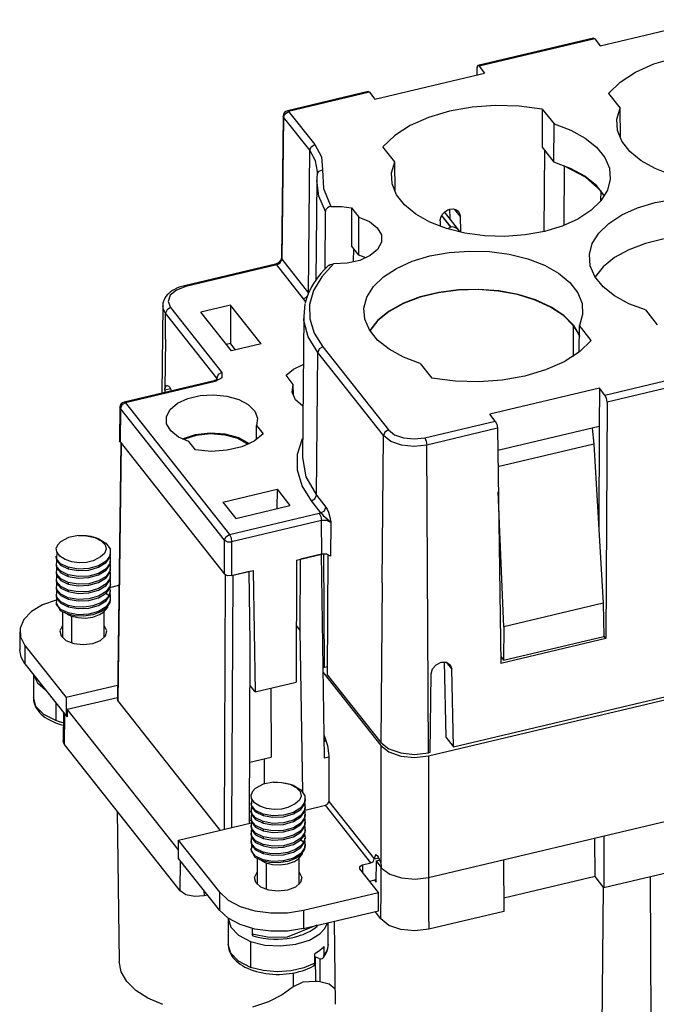
# Model space of a CAD drawing. Units: millimetres. Extents: x 11 to 1248, y 29 to 533.
# Drawn here: x 839 to 874, y 247 to 301 of the extents above; entities that cross this region are included whole.
import ezdxf

# ---------------------------------------------------------------- set-up
doc = ezdxf.new("R2010")
doc.units = ezdxf.units.MM
doc.header["$MEASUREMENT"] = 0
doc.layers.get('0').update_dxf_attribs({"lineweight": 30})

msp = doc.modelspace()

# ---------------------------------------------------------------- linework, layer by layer
for p, q in [((871.063, 299.402), (877.098, 300.834)), ((870.696, 299.821), (864.337, 298.313)), ((870.696, 299.821), (870.764, 299.78)), ((870.764, 299.78), (864.407, 298.272)), ((870.764, 299.78), (871.063, 299.402)), ((874.021, 298.399), (875.167, 298.742)), ((864.322, 298.305), (864.286, 298.173)), ((864.407, 298.272), (864.322, 298.305)), ((864.407, 298.272), (864.705, 297.894)), ((873.009, 297.948), (874.021, 298.399)), ((858.671, 296.463), (864.705, 297.894)), ((864.286, 298.173), (864.281, 297.793)), ((872.163, 297.403), (873.009, 297.948)), ((871.513, 296.784), (872.163, 297.403)), ((858.304, 296.882), (853.862, 295.828)), ((858.372, 296.841), (853.931, 295.787)), ((858.304, 296.882), (858.372, 296.841)), ((858.372, 296.841), (858.671, 296.463)), ((871.513, 296.784), (872.159, 295.966)), ((864.015, 296.026), (862.775, 295.803)), ((865.308, 296.121), (864.015, 296.026)), ((866.612, 296.087), (865.308, 296.121)), ((867.881, 295.922), (866.612, 296.087)), ((853.632, 295.54), (853.532, 287.734)), ((853.638, 295.506), (853.632, 295.54)), ((853.656, 295.473), (853.638, 295.506)), ((853.656, 295.473), (853.738, 295.668)), ((853.738, 295.668), (853.931, 295.787)), ((853.895, 295.821), (853.862, 295.828)), ((853.931, 295.787), (853.895, 295.821)), ((853.931, 295.787), (855.366, 293.972)), ((862.775, 295.803), (861.629, 295.46)), ((867.881, 295.922), (867.874, 294.872)), ((867.881, 295.922), (868.527, 295.104)), ((871.986, 295.362), (872.159, 295.966)), ((872.178, 294.367), (872.159, 295.966)), ((853.656, 295.473), (853.556, 287.667)), ((855.091, 293.657), (853.656, 295.473)), ((860.616, 295.009), (859.771, 294.464)), ((861.629, 295.46), (860.616, 295.009)), ((868.512, 293.003), (868.527, 295.104)), ((868.527, 295.104), (869.449, 294.76)), ((872.02, 294.752), (871.986, 295.362)), ((859.771, 294.464), (859.121, 293.844)), ((867.874, 294.872), (867.867, 293.82)), ((869.449, 294.76), (870.238, 294.329)), ((872.259, 294.155), (872.02, 294.752)), ((855.172, 293.853), (855.366, 293.972)), ((855.366, 293.972), (855.736, 293.29)), ((870.238, 294.329), (870.868, 293.825)), ((872.695, 293.593), (872.259, 294.155)), ((855.023, 285.81), (855.091, 293.657)), ((855.091, 293.657), (855.172, 293.853)), ((855.417, 293.082), (855.091, 293.657)), ((859.767, 293.026), (859.121, 293.844)), ((867.867, 293.82), (868.512, 293.003)), ((867.994, 293.659), (867.964, 289.206)), ((870.868, 293.825), (871.317, 293.266)), ((873.313, 293.085), (872.695, 293.593)), ((855.514, 292.482), (855.417, 293.082)), ((855.736, 293.29), (855.802, 292.579)), ((859.594, 292.423), (859.767, 293.026)), ((859.786, 291.427), (859.767, 293.026)), ((869.436, 292.659), (868.512, 293.003)), ((869.073, 292.811), (869.092, 292.787)), ((869.079, 289.548), (869.092, 292.787)), ((870.26, 292.182), (869.092, 292.787)), ((871.317, 293.266), (871.57, 292.672)), ((874.092, 292.648), (873.313, 293.085)), ((855.505, 292.365), (855.484, 292.134)), ((855.503, 292.341), (855.592, 292.514)), ((855.511, 292.426), (855.505, 292.365)), ((855.51, 292.487), (855.511, 292.426)), ((855.592, 292.514), (855.802, 292.579)), ((855.802, 292.579), (855.853, 291.559)), ((859.628, 291.812), (859.594, 292.423)), ((870.226, 292.227), (869.436, 292.659)), ((871.57, 292.672), (871.619, 292.061)), ((875.005, 292.297), (874.092, 292.648)), ((855.48, 291.994), (855.428, 286.524)), ((855.595, 291.132), (855.48, 291.994)), ((855.484, 292.134), (855.487, 291.902)), ((859.867, 291.216), (859.628, 291.812)), ((870.857, 291.721), (870.226, 292.227)), ((871.091, 291.429), (870.26, 292.182)), ((871.304, 291.161), (870.857, 291.721)), ((871.619, 292.061), (871.46, 291.457)), ((855.853, 291.559), (856.255, 290.563)), ((860.303, 290.654), (859.867, 291.216)), ((871.091, 291.429), (871.088, 290.862)), ((871.197, 291.286), (871.091, 291.429)), ((871.46, 291.457), (871.101, 290.878)), ((871.291, 291.139), (871.197, 291.286)), ((855.953, 290.291), (855.595, 291.132)), ((860.921, 290.145), (860.303, 290.654)), ((871.101, 290.878), (870.553, 290.346)), ((873.114, 290.494), (874.093, 290.788)), ((874.093, 290.788), (875.153, 290.978)), ((855.933, 287.118), (855.953, 290.291)), ((855.96, 290.343), (855.953, 290.291)), ((855.996, 290.425), (855.96, 290.343)), ((856.063, 290.494), (855.996, 290.425)), ((856.153, 290.543), (856.063, 290.494)), ((856.255, 290.563), (856.153, 290.543)), ((856.255, 290.563), (856.831, 290.559)), ((856.831, 290.559), (857.397, 290.498)), ((857.397, 290.498), (857.383, 288.396)), ((857.397, 290.498), (857.801, 289.986)), ((861.7, 289.708), (860.921, 290.145)), ((862.317, 290.018), (862.381, 290.128)), ((862.857, 289.434), (862.35, 290.076)), ((862.381, 290.128), (862.517, 290.275)), ((863.352, 289.196), (862.508, 290.265)), ((862.517, 290.275), (862.687, 290.381)), ((862.687, 290.381), (862.797, 290.418)), ((862.783, 290.413), (862.791, 289.907)), ((862.797, 290.418), (862.806, 290.42)), ((862.806, 290.42), (862.99, 290.433)), ((862.99, 290.433), (863.154, 290.386)), ((863.37, 290.037), (863.077, 290.408)), ((863.154, 290.386), (863.281, 290.285)), ((863.281, 290.285), (863.355, 290.142)), ((863.355, 290.142), (863.37, 290.037)), ((870.553, 290.346), (869.835, 289.878)), ((871.532, 289.639), (872.25, 290.107)), ((872.25, 290.107), (873.114, 290.494)), ((857.786, 287.886), (857.801, 289.986)), ((857.801, 289.986), (858.386, 289.733)), ((858.386, 289.733), (858.809, 289.396)), ((862.613, 289.358), (861.7, 289.708)), ((862.259, 289.774), (862.258, 289.495)), ((862.259, 289.774), (862.264, 289.841)), ((862.264, 289.841), (862.317, 290.018)), ((862.347, 290.07), (862.85, 289.433)), ((863.37, 290.037), (863.383, 289.172)), ((869.835, 289.878), (868.972, 289.49)), ((870.984, 289.106), (871.532, 289.639)), ((858.809, 289.396), (859.034, 289.007)), ((859.034, 289.007), (859.04, 288.598)), ((863.628, 289.105), (862.613, 289.358)), ((862.739, 289.382), (862.699, 289.341)), ((862.85, 289.433), (862.739, 289.382)), ((862.85, 289.433), (862.853, 289.434)), ((862.853, 289.434), (862.857, 289.434)), ((862.947, 289.443), (862.857, 289.434)), ((863.072, 289.416), (862.947, 289.443)), ((863.216, 289.333), (863.072, 289.416)), ((863.349, 289.193), (863.216, 289.333)), ((864.712, 288.96), (863.628, 289.105)), ((866.932, 289.006), (865.826, 288.926)), ((867.993, 289.196), (866.932, 289.006)), ((868.972, 289.49), (867.993, 289.196)), ((870.625, 288.528), (870.984, 289.106)), ((859.04, 288.598), (858.828, 288.206)), ((865.826, 288.926), (864.712, 288.96)), ((870.467, 287.923), (870.625, 288.528)), ((873.56, 288.538), (872.641, 288.192)), ((874.58, 288.785), (873.56, 288.538)), ((857.786, 287.886), (857.383, 288.396)), ((857.491, 288.259), (857.486, 287.526)), ((858.828, 288.206), (858.416, 287.865)), ((861.7, 287.849), (862.761, 288.039)), ((862.761, 288.039), (863.868, 288.118)), ((863.868, 288.118), (864.982, 288.085)), ((864.982, 288.085), (866.065, 287.939)), ((866.065, 287.939), (867.081, 287.687)), ((870.515, 287.313), (870.467, 287.923)), ((872.641, 288.192), (871.855, 287.759)), ((853.21, 287.396), (848.213, 286.211)), ((853.249, 287.408), (853.21, 287.396)), ((853.243, 287.389), (853.21, 287.396)), ((853.279, 287.355), (853.243, 287.389)), ((853.288, 287.424), (853.249, 287.408)), ((853.279, 287.355), (853.473, 287.473)), ((853.334, 287.449), (853.288, 287.424)), ((853.379, 287.48), (853.334, 287.449)), ((853.419, 287.515), (853.379, 287.48)), ((853.454, 287.553), (853.419, 287.515)), ((853.484, 287.594), (853.454, 287.553)), ((853.473, 287.473), (853.556, 287.667)), ((853.506, 287.635), (853.484, 287.594)), ((853.52, 287.672), (853.506, 287.635)), ((853.529, 287.705), (853.52, 287.672)), ((853.531, 287.72), (853.529, 287.705)), ((853.532, 287.734), (853.531, 287.72)), ((853.538, 287.7), (853.532, 287.734)), ((853.556, 287.667), (853.538, 287.7)), ((853.556, 287.667), (855.023, 285.81)), ((856.406, 287.411), (855.75, 286.707)), ((856.149, 287.33), (856.214, 287.374)), ((856.214, 287.374), (856.307, 287.403)), ((856.307, 287.403), (856.406, 287.411)), ((857.149, 287.449), (856.406, 287.411)), ((857.839, 287.606), (857.149, 287.449)), ((857.986, 287.816), (857.786, 287.886)), ((858.416, 287.865), (857.839, 287.606)), ((858.173, 287.737), (857.986, 287.816)), ((859.858, 287.167), (860.721, 287.555)), ((860.721, 287.555), (861.7, 287.849)), ((867.081, 287.687), (867.994, 287.336)), ((871.855, 287.759), (871.229, 287.254)), ((853.279, 287.355), (848.282, 286.17)), ((854.748, 285.496), (853.279, 287.355)), ((855.711, 286.884), (855.563, 286.705)), ((855.87, 287.06), (855.711, 286.884)), ((856.042, 287.232), (855.87, 287.06)), ((856.095, 287.281), (856.042, 287.232)), ((856.149, 287.33), (856.095, 287.281)), ((859.14, 286.699), (859.858, 287.167)), ((867.994, 287.336), (868.773, 286.899)), ((868.773, 286.899), (869.391, 286.391)), ((870.769, 286.718), (870.515, 287.313)), ((871.229, 287.254), (870.784, 286.694)), ((855.303, 286.337), (855.192, 286.149)), ((855.427, 286.522), (855.303, 286.337)), ((855.75, 286.707), (855.307, 285.955)), ((855.563, 286.705), (855.427, 286.522)), ((858.592, 286.167), (859.14, 286.699)), ((869.391, 286.391), (869.827, 285.829)), ((871.218, 286.159), (870.769, 286.718)), ((847.339, 285.786), (847.259, 285.707)), ((847.438, 285.868), (847.339, 285.786)), ((847.764, 285.974), (847.423, 285.685)), ((847.548, 285.943), (847.438, 285.868)), ((847.665, 286.01), (847.548, 285.943)), ((847.79, 286.071), (847.665, 286.01)), ((848.282, 286.17), (847.764, 285.974)), ((847.922, 286.124), (847.79, 286.071)), ((848.06, 286.17), (847.922, 286.124)), ((848.136, 286.192), (848.06, 286.17)), ((848.213, 286.211), (848.136, 286.192)), ((848.246, 286.204), (848.213, 286.211)), ((848.282, 286.17), (848.246, 286.204)), ((855.007, 285.766), (854.933, 285.572)), ((855.094, 285.958), (855.007, 285.766)), ((855.307, 285.955), (855.088, 285.175)), ((855.192, 286.149), (855.094, 285.958)), ((858.233, 285.588), (858.592, 286.167)), ((862.17, 285.828), (861.156, 285.579)), ((862.187, 285.846), (861.168, 285.598)), ((863.251, 285.97), (862.17, 285.828)), ((863.273, 285.985), (862.187, 285.846)), ((864.361, 286), (863.251, 285.97)), ((864.386, 286.013), (863.273, 285.985)), ((865.462, 285.916), (864.361, 286)), ((865.49, 285.927), (864.386, 286.013)), ((866.515, 285.723), (865.462, 285.916)), ((866.545, 285.731), (865.49, 285.927)), ((869.827, 285.829), (870.065, 285.233)), ((871.848, 285.656), (871.218, 286.159)), ((847.025, 285.26), (847.016, 285.184)), ((847.049, 285.354), (847.025, 285.26)), ((847.084, 285.445), (847.049, 285.354)), ((847.132, 285.536), (847.084, 285.445)), ((847.189, 285.622), (847.132, 285.536)), ((847.259, 285.707), (847.189, 285.622)), ((847.423, 285.685), (847.31, 285.346)), ((847.31, 285.346), (847.442, 285.01)), ((854.748, 285.496), (854.878, 285.557)), ((854.815, 285.407), (854.748, 285.496)), ((854.777, 284.306), (854.839, 285.214)), ((854.876, 285.316), (854.815, 285.407)), ((854.861, 285.318), (854.85, 285.258)), ((854.875, 285.377), (854.861, 285.318)), ((854.933, 285.572), (854.875, 285.377)), ((854.878, 285.557), (854.978, 285.664)), ((858.075, 284.984), (858.233, 285.588)), ((860.249, 285.252), (859.463, 284.819)), ((860.243, 285.231), (859.463, 284.798)), ((861.156, 285.579), (860.243, 285.231)), ((861.168, 285.598), (860.249, 285.252)), ((867.485, 285.426), (866.515, 285.723)), ((867.515, 285.431), (866.545, 285.731)), ((868.337, 285.036), (867.485, 285.426)), ((868.368, 285.039), (867.515, 285.431)), ((870.065, 285.233), (870.099, 284.622)), ((872.637, 285.224), (871.848, 285.656)), ((873.558, 284.88), (872.637, 285.224)), ((847.01, 285.116), (846.964, 280.309)), ((847.05, 284.898), (847.01, 285.11)), ((847.016, 285.184), (847.015, 285.107)), ((847.167, 284.696), (847.05, 284.898)), ((847.154, 283.267), (847.167, 284.696)), ((847.248, 284.891), (847.167, 284.696)), ((849.983, 281.13), (847.167, 284.696)), ((847.442, 285.01), (847.248, 284.891)), ((847.442, 285.01), (850.259, 281.444)), ((850.746, 285.151), (849.106, 284.762)), ((850.79, 282.631), (849.106, 284.762)), ((850.746, 285.151), (850.736, 283.043)), ((852.429, 283.019), (850.746, 285.151)), ((855.088, 285.175), (855.099, 284.385)), ((858.123, 284.373), (858.075, 284.984)), ((859.463, 284.819), (858.836, 284.314)), ((859.463, 284.798), (858.843, 284.292)), ((869.042, 284.566), (868.337, 285.036)), ((869.072, 284.566), (868.368, 285.039)), ((873.558, 284.88), (874.204, 284.062)), ((854.765, 284.596), (854.691, 276.767)), ((855.01, 283.407), (854.777, 284.306)), ((855.099, 284.385), (855.341, 283.607)), ((858.376, 283.779), (858.123, 284.373)), ((858.836, 284.314), (858.391, 283.754)), ((858.843, 284.292), (858.405, 283.733)), ((869.576, 284.033), (869.042, 284.566)), ((869.605, 284.031), (869.072, 284.566)), ((870.099, 284.622), (869.927, 284.019)), ((871.321, 280.204), (890.071, 284.652)), ((890.193, 284.253), (871.438, 279.804)), ((855.341, 283.607), (855.805, 282.859)), ((858.826, 283.22), (858.376, 283.779)), ((869.576, 284.033), (869.568, 282.327)), ((869.789, 283.72), (869.576, 284.033)), ((869.947, 283.45), (869.605, 284.031)), ((869.943, 283.397), (869.789, 283.72)), ((869.912, 282.577), (869.927, 284.019)), ((870.573, 283.201), (869.927, 284.019)), ((847.154, 283.267), (847.131, 280.551)), ((850.736, 283.043), (850.507, 282.989)), ((851.019, 282.685), (850.736, 283.043)), ((855.53, 282.545), (855.01, 283.407)), ((859.456, 282.716), (858.826, 283.22)), ((870.573, 283.201), (869.922, 282.581)), ((852.429, 283.019), (850.79, 282.631)), ((855.462, 274.698), (855.53, 282.545)), ((855.611, 282.741), (855.53, 282.545)), ((859.14, 277.975), (855.53, 282.545)), ((855.805, 282.859), (855.611, 282.741)), ((855.805, 282.859), (859.415, 278.289)), ((860.245, 282.285), (859.456, 282.716)), ((869.922, 282.581), (869.077, 282.036)), ((861.166, 281.941), (860.245, 282.285)), ((869.077, 282.036), (868.064, 281.585)), ((850.259, 281.444), (850.065, 281.325)), ((850.259, 281.444), (850.267, 281.156)), ((853.789, 281.289), (854.199, 281.618)), ((854.199, 281.618), (854.739, 281.885)), ((861.166, 281.941), (861.812, 281.123)), ((868.064, 281.585), (866.919, 281.242)), ((849.831, 280.989), (844.891, 279.818)), ((849.9, 280.948), (844.96, 279.777)), ((849.857, 280.996), (849.831, 280.989)), ((849.863, 280.982), (849.831, 280.989)), ((849.881, 281.003), (849.857, 280.996)), ((849.9, 280.948), (849.863, 280.982)), ((849.928, 281.02), (849.881, 281.003)), ((850.267, 281.156), (849.9, 280.948)), ((849.966, 281.038), (849.928, 281.02)), ((849.996, 281.056), (849.966, 281.038)), ((850.065, 281.325), (849.983, 281.13)), ((849.983, 281.049), (849.983, 281.13)), ((850.007, 281.088), (849.983, 281.13)), ((850.015, 281.071), (849.996, 281.056)), ((850.015, 281.045), (850.007, 281.088)), ((850.023, 281.08), (850.015, 281.071)), ((854.188, 280.783), (853.789, 281.289)), ((863.082, 280.958), (861.812, 281.123)), ((864.385, 280.923), (863.082, 280.958)), ((865.679, 281.019), (864.385, 280.923)), ((866.919, 281.242), (865.679, 281.019)), ((847.126, 280.472), (847.124, 280.347)), ((847.126, 280.472), (847.131, 280.551)), ((847.445, 280.547), (847.126, 280.472)), ((847.131, 280.551), (847.216, 280.741)), ((847.216, 280.741), (847.368, 280.665)), ((847.377, 280.655), (847.368, 280.665)), ((847.377, 280.655), (847.496, 280.435)), ((854.123, 280.359), (854.188, 280.783)), ((854.306, 279.945), (854.123, 280.359)), ((854.196, 280.184), (854.188, 280.783)), ((871.023, 280.582), (864.988, 279.151)), ((871.023, 280.582), (871.013, 278.474)), ((871.321, 280.204), (871.023, 280.582)), ((844.891, 279.818), (844.924, 279.811)), ((844.924, 279.811), (844.96, 279.777)), ((847.817, 279.75), (848.383, 280.012)), ((848.383, 280.012), (849.063, 280.173)), ((849.063, 280.173), (849.799, 280.22)), ((849.799, 280.22), (850.528, 280.147)), ((850.528, 280.147), (851.186, 279.961)), ((851.186, 279.961), (851.717, 279.679)), ((854.717, 279.584), (854.306, 279.945)), ((871.404, 280.025), (871.321, 280.204)), ((871.438, 279.804), (871.38, 266.817)), ((871.438, 279.804), (871.404, 280.025)), ((844.661, 279.53), (844.637, 277.691)), ((844.667, 279.495), (844.661, 279.53)), ((844.685, 279.463), (844.662, 277.625)), ((844.685, 279.463), (844.667, 279.495)), ((844.767, 279.658), (844.685, 279.463)), ((850.407, 272.219), (844.685, 279.463)), ((844.96, 279.777), (844.767, 279.658)), ((844.96, 279.777), (850.682, 272.533)), ((847.212, 279.018), (847.416, 279.408)), ((847.416, 279.408), (847.817, 279.75)), ((851.717, 279.679), (852.075, 279.324)), ((852.075, 279.324), (852.229, 278.927)), ((847.224, 278.613), (847.212, 279.018)), ((852.229, 278.927), (852.166, 278.523)), ((861.419, 277.855), (865.287, 278.773)), ((865.287, 278.773), (864.988, 279.151)), ((865.287, 278.773), (865.371, 278.594)), ((847.451, 278.227), (847.224, 278.613)), ((847.873, 277.894), (847.451, 278.227)), ((852.159, 277.762), (852.166, 278.523)), ((852.166, 278.523), (852.525, 278.069)), ((859.221, 278.17), (859.14, 277.975)), ((859.415, 278.289), (859.221, 278.17)), ((859.415, 278.289), (859.753, 278.021)), ((865.408, 278.374), (861.539, 277.456)), ((865.371, 278.594), (865.408, 278.374)), ((865.408, 278.374), (865.597, 265.446)), ((871.013, 278.474), (865.426, 277.149)), ((870.618, 278.381), (870.72, 277.504)), ((871.013, 278.474), (870.988, 272.916)), ((844.662, 277.625), (844.637, 277.691)), ((848.454, 277.643), (847.873, 277.894)), ((848.8, 278.021), (848.085, 277.784)), ((848.85, 277.975), (848.161, 277.751)), ((848.813, 277.188), (848.454, 277.643)), ((849.617, 278.115), (848.8, 278.021)), ((849.635, 278.063), (848.85, 277.975)), ((850.445, 278.057), (849.617, 278.115)), ((850.429, 278.004), (849.635, 278.063)), ((851.144, 277.806), (850.429, 278.004)), ((851.192, 277.853), (850.445, 278.057)), ((851.7, 277.491), (851.144, 277.806)), ((851.773, 277.525), (851.192, 277.853)), ((852.037, 277.668), (851.362, 277.359)), ((852.525, 278.069), (852.037, 277.668)), ((854.428, 276.959), (854.701, 277.823)), ((859.07, 269.878), (859.14, 277.975)), ((859.544, 277.655), (859.14, 277.975)), ((860.142, 277.443), (859.544, 277.655)), ((859.753, 278.021), (860.253, 277.845)), ((860.253, 277.845), (860.838, 277.787)), ((860.838, 277.787), (861.419, 277.855)), ((861.419, 277.855), (861.503, 277.677)), ((861.503, 277.677), (861.539, 277.456)), ((844.699, 277.577), (844.518, 263.48)), ((844.724, 277.546), (844.543, 263.413)), ((844.662, 277.625), (850.398, 270.362)), ((849.681, 277.109), (848.813, 277.188)), ((850.554, 277.167), (849.681, 277.109)), ((851.362, 277.359), (850.554, 277.167)), ((860.843, 277.374), (860.142, 277.443)), ((861.539, 277.456), (860.843, 277.374)), ((861.624, 260.544), (861.539, 277.456)), ((870.72, 277.504), (865.439, 276.252)), ((870.72, 277.504), (871.232, 268.756)), ((854.42, 276.081), (854.428, 276.959)), ((854.691, 276.767), (854.88, 275.711)), ((854.675, 275.215), (854.42, 276.081)), ((854.88, 275.711), (855.462, 274.698)), ((850.319, 274.316), (853.297, 275.022)), ((853.297, 275.022), (853.292, 273.956)), ((853.297, 275.022), (854.005, 274.125)), ((855.187, 274.384), (854.675, 275.215)), ((855.187, 274.384), (855.381, 274.503)), ((855.71, 273.722), (855.187, 274.384)), ((855.381, 274.503), (855.462, 274.698)), ((855.462, 274.698), (855.985, 274.036)), ((865.759, 267.458), (865.459, 274.892)), ((850.319, 274.316), (851.028, 273.419)), ((851.028, 273.419), (854.005, 274.125)), ((855.71, 273.722), (855.904, 273.841)), ((855.904, 273.841), (855.985, 274.036)), ((855.985, 274.036), (856.053, 273.929)), ((856.053, 273.929), (856.126, 273.761)), ((850.682, 272.533), (855.621, 273.705)), ((855.74, 273.305), (850.801, 272.134)), ((855.621, 273.705), (855.665, 273.714)), ((855.621, 273.705), (855.705, 273.526)), ((855.665, 273.714), (855.71, 273.722)), ((855.705, 273.526), (855.74, 273.305)), ((855.71, 273.722), (855.759, 273.671)), ((856.038, 273.308), (855.74, 273.305)), ((855.75, 271.453), (855.74, 273.305)), ((855.759, 273.671), (855.829, 273.59)), ((855.829, 273.59), (855.933, 273.49)), ((855.933, 273.49), (856.059, 273.395)), ((856.251, 273.195), (856.038, 273.308)), ((856.059, 273.395), (856.187, 273.284)), ((856.126, 273.761), (856.186, 273.559)), ((856.186, 273.559), (856.22, 273.4)), ((856.22, 273.4), (856.245, 273.238)), ((856.187, 273.284), (856.22, 273.244)), ((856.22, 273.244), (856.25, 273.198)), ((856.251, 273.195), (856.235, 271.347)), ((856.245, 273.238), (856.245, 273.236)), ((856.245, 273.236), (856.251, 273.2)), ((856.25, 273.198), (856.251, 273.195)), ((856.251, 273.2), (856.251, 273.195)), ((841.822, 272.367), (841.391, 272.132)), ((842.387, 272.489), (841.822, 272.367)), ((842.387, 272.489), (842.602, 272.492)), ((842.387, 272.489), (842.823, 272.473)), ((842.602, 272.492), (842.823, 272.476)), ((842.823, 272.476), (843.067, 272.438)), ((842.823, 272.473), (843.28, 272.37)), ((843.067, 272.438), (843.306, 272.375)), ((843.28, 272.37), (843.635, 272.193)), ((843.306, 272.375), (843.469, 272.316)), ((843.469, 272.316), (843.885, 272.064)), ((850.398, 270.362), (850.407, 272.219)), ((850.407, 272.219), (850.488, 272.415)), ((850.407, 272.219), (850.572, 272.133)), ((850.488, 272.415), (850.682, 272.533)), ((850.682, 272.533), (850.766, 272.355)), ((850.766, 272.355), (850.801, 272.134)), ((841.24, 271.972), (841.157, 271.797)), ((841.185, 271.594), (841.157, 271.797)), ((841.391, 272.132), (841.24, 271.972)), ((843.635, 272.193), (843.85, 271.968)), ((843.908, 271.725), (843.814, 271.494)), ((843.85, 271.968), (843.908, 271.725)), ((843.885, 272.064), (844.112, 271.743)), ((844.112, 271.743), (844.115, 271.396)), ((850.572, 272.133), (850.801, 272.134)), ((850.801, 272.134), (850.793, 270.277)), ((841.142, 271.354), (841.142, 271.27)), ((841.171, 271.27), (841.173, 271.12)), ((841.173, 271.204), (841.219, 271.559)), ((841.399, 270.934), (841.173, 271.204)), ((841.351, 271.355), (841.185, 271.594)), ((841.639, 271.164), (841.351, 271.355)), ((842.01, 271.038), (841.639, 271.164)), ((843.469, 271.24), (843.184, 271.095)), ((843.589, 271.302), (843.469, 271.24)), ((843.814, 271.494), (843.589, 271.302)), ((844.115, 271.396), (843.893, 271.074)), ((843.893, 270.99), (844.115, 271.313)), ((844.112, 271.312), (844.115, 270.978)), ((844.115, 271.313), (844.113, 271.482)), ((844.142, 271.482), (844.142, 271.566)), ((844.143, 271.064), (844.143, 271.147)), ((854.373, 271.126), (855.75, 271.453)), ((854.576, 267.258), (854.594, 271.178)), ((855.735, 271.449), (854.594, 271.178)), ((855.898, 260.243), (855.735, 271.449)), ((856.032, 271.455), (855.75, 271.453)), ((855.906, 265.223), (855.875, 271.469)), ((856.235, 271.347), (856.032, 271.455)), ((856.088, 271.44), (856.059, 264.83)), ((841.143, 270.935), (841.143, 270.852)), ((841.172, 270.852), (841.173, 270.701)), ((841.173, 271.12), (841.399, 270.851)), ((841.173, 270.785), (841.188, 271.101)), ((841.4, 270.516), (841.173, 270.785)), ((841.173, 270.701), (841.4, 270.432)), ((841.173, 270.367), (841.188, 270.683)), ((841.815, 270.735), (841.399, 270.934)), ((841.399, 270.851), (841.815, 270.652)), ((842.357, 270.641), (841.815, 270.735)), ((841.815, 270.735), (841.815, 270.652)), ((841.815, 270.652), (842.357, 270.557)), ((842.421, 270.986), (842.01, 271.038)), ((842.942, 270.669), (842.357, 270.641)), ((842.826, 271.007), (842.421, 270.986)), ((843.184, 271.095), (842.826, 271.007)), ((843.482, 270.819), (842.942, 270.669)), ((842.942, 270.585), (843.482, 270.736)), ((843.893, 271.074), (843.482, 270.819)), ((843.482, 270.736), (843.893, 270.99)), ((843.894, 270.655), (843.482, 270.401)), ((844.115, 270.978), (843.894, 270.655)), ((843.894, 270.571), (844.115, 270.894)), ((844.113, 270.893), (844.115, 270.56)), ((844.115, 270.894), (844.114, 271.064)), ((844.116, 270.476), (844.114, 270.645)), ((844.143, 270.645), (844.143, 270.729)), ((854.373, 271.126), (854.343, 264.423)), ((841.143, 270.517), (841.143, 270.433)), ((841.143, 270.099), (841.144, 270.015)), ((841.172, 270.433), (841.173, 270.283)), ((841.4, 270.098), (841.173, 270.367)), ((841.173, 270.283), (841.4, 270.014)), ((841.174, 269.948), (841.189, 270.264)), ((841.815, 270.317), (841.4, 270.516)), ((841.4, 270.432), (841.815, 270.233)), ((841.816, 269.899), (841.4, 270.098)), ((842.357, 270.222), (841.815, 270.317)), ((841.815, 270.233), (841.815, 270.317)), ((841.815, 270.233), (842.357, 270.139)), ((842.357, 270.557), (842.942, 270.585)), ((842.942, 270.25), (842.357, 270.222)), ((842.357, 270.139), (842.942, 270.167)), ((843.482, 270.401), (842.942, 270.25)), ((842.942, 270.167), (843.482, 270.317)), ((843.482, 270.317), (843.894, 270.571)), ((843.894, 270.237), (843.482, 269.983)), ((843.482, 269.899), (843.894, 270.153)), ((844.115, 270.56), (843.894, 270.237)), ((843.894, 270.153), (844.116, 270.476)), ((844.116, 270.141), (843.895, 269.818)), ((843.895, 269.735), (844.116, 270.057)), ((844.113, 270.475), (844.116, 270.141)), ((844.113, 270.057), (844.116, 269.723)), ((844.116, 270.057), (844.115, 270.227)), ((844.143, 270.227), (844.143, 270.311)), ((850.563, 270.275), (850.398, 270.362)), ((850.399, 256.337), (850.462, 270.311)), ((850.793, 270.277), (850.563, 270.275)), ((850.793, 270.277), (851.986, 270.56)), ((850.857, 270.292), (850.794, 256.431)), ((851.765, 270.507), (850.857, 270.292)), ((851.822, 266.604), (851.765, 270.507)), ((851.986, 270.56), (852.084, 263.887)), ((841.144, 269.68), (841.144, 269.596)), ((841.172, 270.015), (841.174, 269.865)), ((841.173, 269.596), (841.174, 269.446)), ((841.4, 269.679), (841.174, 269.948)), ((841.174, 269.865), (841.4, 269.595)), ((841.174, 269.53), (841.189, 269.846)), ((841.401, 269.261), (841.174, 269.53)), ((841.4, 270.014), (841.816, 269.815)), ((841.816, 269.48), (841.4, 269.679)), ((841.4, 269.595), (841.816, 269.396)), ((842.358, 269.804), (841.816, 269.899)), ((841.816, 269.899), (841.816, 269.815)), ((841.816, 269.815), (842.358, 269.72)), ((842.943, 269.832), (842.358, 269.804)), ((842.358, 269.72), (842.943, 269.748)), ((843.482, 269.983), (842.943, 269.832)), ((842.943, 269.748), (843.482, 269.899)), ((843.483, 269.564), (842.943, 269.414)), ((843.895, 269.818), (843.483, 269.564)), ((843.483, 269.48), (843.895, 269.735)), ((844.116, 269.723), (843.895, 269.4)), ((843.895, 269.316), (844.065, 269.523)), ((844.139, 269.809), (844.065, 269.523)), ((844.1, 269.631), (844.599, 269.75)), ((844.143, 269.442), (844.1, 269.631)), ((844.144, 269.808), (844.144, 269.892)), ((859.07, 269.878), (858.994, 261.113)), ((841.144, 269.262), (841.144, 269.178)), ((841.173, 269.178), (841.175, 269.028)), ((841.174, 269.446), (841.401, 269.177)), ((841.174, 269.111), (841.189, 269.427)), ((841.401, 268.842), (841.174, 269.111)), ((841.175, 269.028), (841.401, 268.759)), ((841.175, 268.693), (841.19, 269.009)), ((841.817, 269.062), (841.401, 269.261)), ((841.401, 269.177), (841.817, 268.978)), ((842.358, 269.386), (841.816, 269.48)), ((841.816, 269.48), (841.816, 269.396)), ((841.816, 269.396), (842.358, 269.302)), ((842.358, 268.967), (841.817, 269.062)), ((841.817, 268.978), (841.817, 269.062)), ((841.817, 268.978), (842.358, 268.883)), ((842.943, 269.414), (842.358, 269.386)), ((842.358, 269.302), (842.943, 269.33)), ((842.944, 268.995), (842.358, 268.967)), ((842.943, 269.33), (843.483, 269.48)), ((843.483, 269.146), (842.944, 268.995)), ((842.944, 268.911), (843.483, 269.062)), ((843.895, 269.4), (843.483, 269.146)), ((843.483, 269.062), (843.895, 269.316)), ((843.895, 268.981), (843.605, 268.784)), ((843.888, 269.311), (844.065, 269.188)), ((843.895, 268.898), (844.117, 269.221)), ((844.065, 269.188), (843.895, 268.981)), ((844.065, 269.188), (844.143, 269.442)), ((844.114, 269.22), (844.117, 268.886)), ((844.117, 269.221), (844.115, 269.39)), ((844.117, 268.802), (844.116, 268.972)), ((844.144, 269.39), (844.144, 269.474)), ((844.144, 268.972), (844.144, 269.055)), ((863, 260.871), (898.801, 269.363)), ((840.4, 268.667), (839.793, 268.307)), ((841.154, 268.932), (840.4, 268.667)), ((841.145, 268.843), (841.145, 268.76)), ((841.387, 268.351), (841.162, 268.76)), ((841.401, 268.424), (841.175, 268.693)), ((841.817, 268.643), (841.401, 268.842)), ((841.401, 268.759), (841.817, 268.56)), ((842.175, 268.566), (841.817, 268.643)), ((841.817, 268.643), (841.817, 268.56)), ((841.817, 268.56), (842.359, 268.465)), ((842.673, 268.548), (842.175, 268.566)), ((842.358, 268.883), (842.944, 268.911)), ((842.359, 268.465), (842.944, 268.493)), ((843.169, 268.623), (842.673, 268.548)), ((842.944, 268.493), (843.484, 268.644)), ((843.605, 268.784), (843.169, 268.623)), ((843.484, 268.644), (843.895, 268.898)), ((843.896, 268.563), (843.484, 268.309)), ((843.896, 268.479), (843.605, 268.282)), ((843.762, 268.27), (843.987, 268.545)), ((844.117, 268.886), (843.896, 268.563)), ((843.896, 268.479), (844.117, 268.802)), ((843.896, 268.563), (843.896, 268.479)), ((843.987, 268.545), (843.99, 268.586)), ((871.232, 268.756), (865.759, 267.458)), ((871.232, 268.756), (871.258, 266.931)), ((839.793, 268.307), (839.372, 267.874)), ((841.73, 268.171), (841.387, 268.351)), ((841.817, 268.225), (841.401, 268.424)), ((841.495, 268.294), (841.496, 266.866)), ((842.175, 268.064), (841.73, 268.171)), ((841.757, 268.164), (841.966, 268.059)), ((842.359, 268.13), (841.817, 268.225)), ((841.966, 268.059), (842.335, 267.967)), ((842.012, 266.578), (842.011, 268.057)), ((842.674, 268.046), (842.175, 268.064)), ((842.335, 267.967), (842.748, 267.947)), ((842.944, 268.158), (842.359, 268.13)), ((843.169, 268.12), (842.674, 268.046)), ((842.748, 267.947), (843.165, 268.003)), ((843.484, 268.309), (842.944, 268.158)), ((843.165, 268.003), (843.539, 268.133)), ((843.605, 268.282), (843.169, 268.12)), ((843.539, 268.133), (843.762, 268.27)), ((843.796, 266.869), (843.795, 268.31)), ((839.372, 267.874), (839.165, 267.398)), ((839.165, 267.398), (839.186, 266.908)), ((841.496, 267.53), (841.35, 267.251)), ((843.943, 267.252), (843.796, 267.532)), ((854.576, 267.258), (854.357, 267.535)), ((865.759, 267.458), (865.751, 265.625)), ((839.146, 267.196), (839.147, 266.192)), ((839.186, 266.908), (839.433, 266.437)), ((841.35, 267.251), (841.419, 266.964)), ((841.419, 266.964), (841.692, 266.715)), ((843.597, 266.714), (843.872, 266.964)), ((843.872, 266.964), (843.943, 267.252)), ((854.706, 258.384), (854.576, 267.258)), ((871.38, 266.817), (865.597, 265.446)), ((865.751, 265.625), (871.258, 266.931)), ((871.38, 266.817), (871.258, 266.972)), ((839.433, 266.437), (841.695, 263.575)), ((839.433, 266.437), (839.434, 265.433)), ((841.692, 266.715), (842.124, 266.547)), ((842.124, 266.547), (842.643, 266.488)), ((842.643, 266.488), (843.162, 266.546)), ((843.162, 266.546), (843.597, 266.714)), ((851.778, 256.664), (851.822, 266.604)), ((839.22, 265.804), (839.147, 266.192)), ((839.434, 265.433), (839.22, 265.804)), ((865.591, 265.827), (865.751, 265.625)), ((839.434, 265.433), (841.695, 262.57)), ((856.061, 265.259), (855.826, 265.203)), ((861.852, 265.152), (862.052, 265.381)), ((862.052, 265.381), (862.324, 265.512)), ((862.324, 265.512), (862.343, 265.516)), ((862.343, 265.516), (862.616, 265.515)), ((862.484, 265.533), (862.584, 261.398)), ((862.897, 265.151), (862.607, 265.517)), ((862.616, 265.515), (862.818, 265.381)), ((862.818, 265.381), (862.897, 265.151)), ((839.898, 264.845), (839.899, 263.56)), ((839.913, 264.827), (840.124, 264.387)), ((855.829, 264.953), (858.995, 260.946)), ((856.059, 264.83), (858.994, 261.113)), ((861.624, 260.377), (879.753, 264.677)), ((861.716, 260.566), (861.776, 264.885)), ((861.776, 264.885), (861.852, 265.152)), ((863, 260.871), (862.897, 265.151)), ((840.124, 264.387), (840.565, 264.001)), ((844.528, 264.247), (841.695, 263.575)), ((852.084, 263.887), (851.812, 264.231)), ((852.084, 263.887), (854.343, 264.423)), ((840.043, 263.081), (839.9, 263.571)), ((839.905, 263.573), (839.902, 263.54)), ((841.695, 263.575), (841.695, 262.57)), ((841.763, 262.933), (844.52, 263.587)), ((852.955, 264.094), (852.979, 260.299)), ((839.902, 263.54), (839.901, 263.508)), ((839.901, 263.508), (839.911, 263.393)), ((839.911, 263.393), (839.938, 263.28)), ((839.938, 263.28), (839.976, 263.17)), ((839.976, 263.17), (840.023, 263.063)), ((840.023, 263.063), (840.084, 262.957)), ((840.47, 262.644), (840.043, 263.081)), ((841.132, 263.284), (841.133, 262.306)), ((844.543, 263.413), (844.518, 263.48)), ((850.175, 256.284), (844.543, 263.413)), ((840.084, 262.957), (840.155, 262.856)), ((840.155, 262.856), (840.239, 262.757)), ((840.239, 262.757), (840.333, 262.662)), ((840.333, 262.662), (840.44, 262.57)), ((840.44, 262.57), (840.556, 262.484)), ((841.133, 262.306), (840.47, 262.644)), ((840.556, 262.484), (840.684, 262.401)), ((841.55, 262.754), (841.536, 261.217)), ((841.618, 260.997), (841.632, 262.651)), ((841.695, 262.57), (841.759, 262.585)), ((841.711, 262.574), (841.758, 262.516)), ((841.763, 262.933), (841.758, 262.516)), ((847.856, 255.219), (841.763, 262.933)), ((840.684, 262.401), (840.821, 262.325)), ((840.821, 262.325), (840.967, 262.254)), ((840.967, 262.254), (841.121, 262.189)), ((841.121, 262.189), (841.281, 262.132)), ((841.334, 262.24), (841.133, 262.306)), ((841.281, 262.132), (841.448, 262.08)), ((841.545, 262.183), (841.334, 262.24)), ((841.448, 262.08), (841.542, 262.055)), ((855.88, 261.496), (856.07, 260.949)), ((855.927, 261.173), (855.926, 261.395)), ((862.584, 261.398), (863, 260.871)), ((841.556, 261.105), (841.536, 261.217)), ((841.618, 260.997), (841.556, 261.105)), ((847.965, 252.961), (841.618, 260.997)), ((855.885, 261.162), (855.906, 261.168)), ((855.906, 261.168), (855.927, 261.173)), ((855.927, 261.173), (856.002, 261.191)), ((856.07, 260.949), (856.142, 260.378)), ((858.994, 261.113), (859.438, 260.762)), ((858.995, 260.946), (859.438, 260.595)), ((858.995, 260.946), (859, 254.502)), ((856.142, 260.378), (856.144, 257.867)), ((859.438, 260.762), (860.093, 260.531)), ((859.438, 260.595), (860.093, 260.363)), ((860.093, 260.531), (860.861, 260.454)), ((860.093, 260.363), (860.861, 260.287)), ((860.861, 260.454), (861.624, 260.544)), ((860.861, 260.287), (861.624, 260.377)), ((861.624, 260.544), (861.716, 260.566)), ((861.624, 260.377), (861.63, 253.682)), ((851.793, 260.017), (852.979, 260.299)), ((852.585, 260.205), (852.593, 258.828)), ((856.142, 260.301), (855.898, 260.243)), ((852.533, 258.807), (852.102, 258.572)), ((853.098, 258.929), (852.533, 258.807)), ((853.098, 258.929), (853.313, 258.932)), ((853.098, 258.929), (853.534, 258.913)), ((853.313, 258.932), (853.534, 258.916)), ((853.534, 258.916), (853.778, 258.878)), ((853.534, 258.913), (853.991, 258.81)), ((853.778, 258.878), (854.017, 258.815)), ((853.991, 258.81), (854.346, 258.633)), ((854.017, 258.815), (854.18, 258.756)), ((854.18, 258.756), (854.596, 258.504)), ((851.951, 258.412), (851.868, 258.237)), ((851.896, 258.034), (851.868, 258.237)), ((852.102, 258.572), (851.951, 258.412)), ((854.346, 258.633), (854.561, 258.408)), ((854.619, 258.165), (854.525, 257.934)), ((854.561, 258.408), (854.619, 258.165)), ((854.596, 258.504), (854.823, 258.183)), ((854.823, 258.183), (854.826, 257.836)), ((851.853, 257.794), (851.853, 257.71)), ((851.882, 257.71), (851.884, 257.56)), ((851.884, 257.644), (851.93, 257.999)), ((852.11, 257.374), (851.884, 257.644)), ((852.062, 257.795), (851.896, 258.034)), ((852.35, 257.604), (852.062, 257.795)), ((852.721, 257.478), (852.35, 257.604)), ((854.18, 257.68), (853.895, 257.535)), ((854.3, 257.742), (854.18, 257.68)), ((854.525, 257.934), (854.3, 257.742)), ((854.826, 257.836), (854.604, 257.514)), ((854.604, 257.43), (854.826, 257.753)), ((854.823, 257.752), (854.826, 257.418)), ((854.826, 257.753), (854.824, 257.922)), ((854.835, 257.389), (855.961, 257.656)), ((854.853, 257.922), (854.853, 258.006)), ((855.961, 257.656), (856.091, 257.736)), ((858.46, 254.492), (855.961, 257.656)), ((856.091, 257.736), (856.144, 257.867)), ((856.144, 257.867), (858.644, 254.703)), ((861.63, 253.682), (879.759, 257.982)), ((890.548, 257.696), (871.271, 253.123)), ((844.514, 257.33), (844.608, 249.068)), ((851.849, 257.303), (851.781, 257.286)), ((851.854, 257.375), (851.854, 257.292)), ((851.883, 257.292), (851.884, 257.141)), ((851.884, 257.56), (852.11, 257.291)), ((851.884, 257.225), (851.899, 257.541)), ((852.111, 256.956), (851.884, 257.225)), ((851.884, 257.141), (852.111, 256.872)), ((851.884, 256.807), (851.899, 257.123)), ((852.526, 257.175), (852.11, 257.374)), ((852.11, 257.291), (852.526, 257.092)), ((853.068, 257.081), (852.526, 257.175)), ((852.526, 257.175), (852.526, 257.092)), ((852.526, 257.092), (853.068, 256.997)), ((853.132, 257.426), (852.721, 257.478)), ((853.653, 257.109), (853.068, 257.081)), ((853.537, 257.448), (853.132, 257.426)), ((853.895, 257.535), (853.537, 257.448)), ((854.193, 257.259), (853.653, 257.109)), ((853.653, 257.025), (854.193, 257.176)), ((854.604, 257.514), (854.193, 257.259)), ((854.193, 257.176), (854.604, 257.43)), ((854.605, 257.095), (854.193, 256.841)), ((854.826, 257.418), (854.605, 257.095)), ((854.605, 257.011), (854.826, 257.334)), ((854.824, 257.334), (854.826, 257)), ((854.826, 257.334), (854.825, 257.504)), ((854.827, 256.916), (854.825, 257.085)), ((854.854, 257.504), (854.853, 257.587)), ((854.854, 257.085), (854.854, 257.169)), ((847.883, 255.74), (851.886, 256.689)), ((851.866, 256.813), (851.778, 256.792)), ((851.854, 256.957), (851.854, 256.873)), ((851.854, 256.539), (851.855, 256.455)), ((851.883, 256.873), (851.884, 256.723)), ((852.111, 256.538), (851.884, 256.807)), ((851.884, 256.723), (852.111, 256.454)), ((851.885, 256.388), (851.9, 256.704)), ((852.526, 256.757), (852.111, 256.956)), ((852.111, 256.872), (852.526, 256.673)), ((852.527, 256.339), (852.111, 256.538)), ((853.068, 256.662), (852.526, 256.757)), ((852.526, 256.673), (852.526, 256.757)), ((852.526, 256.673), (853.068, 256.579)), ((853.068, 256.997), (853.653, 257.025)), ((853.653, 256.69), (853.068, 256.662)), ((853.068, 256.579), (853.653, 256.607)), ((854.193, 256.841), (853.653, 256.69)), ((853.653, 256.607), (854.193, 256.757)), ((854.193, 256.757), (854.605, 257.011)), ((854.605, 256.677), (854.193, 256.423)), ((854.193, 256.339), (854.605, 256.593)), ((854.826, 257), (854.605, 256.677)), ((854.605, 256.593), (854.827, 256.916)), ((854.827, 256.581), (854.606, 256.258)), ((854.824, 256.915), (854.827, 256.581)), ((854.827, 256.497), (854.826, 256.667)), ((854.854, 256.667), (854.854, 256.751)), ((851.855, 256.12), (851.855, 256.036)), ((851.883, 256.455), (851.885, 256.305)), ((851.884, 256.036), (851.885, 255.886)), ((852.111, 256.119), (851.885, 256.388)), ((851.885, 256.305), (852.111, 256.035)), ((851.885, 255.97), (851.9, 256.286)), ((852.111, 256.454), (852.527, 256.255)), ((852.527, 255.92), (852.111, 256.119)), ((852.111, 256.035), (852.527, 255.836)), ((853.069, 256.244), (852.527, 256.339)), ((852.527, 256.339), (852.527, 256.255)), ((852.527, 256.255), (853.069, 256.16)), ((853.654, 256.272), (853.069, 256.244)), ((853.069, 256.16), (853.654, 256.188)), ((854.193, 256.423), (853.654, 256.272)), ((853.654, 256.188), (854.193, 256.339)), ((854.194, 256.004), (853.654, 255.854)), ((854.606, 256.258), (854.194, 256.004)), ((854.194, 255.92), (854.606, 256.175)), ((854.606, 256.175), (854.827, 256.497)), ((854.827, 256.163), (854.606, 255.84)), ((854.85, 256.249), (854.776, 255.963)), ((854.854, 255.882), (854.808, 256.086)), ((854.824, 256.497), (854.827, 256.163)), ((854.855, 256.248), (854.855, 256.332)), ((847.884, 254.736), (847.883, 255.74)), ((850.144, 252.877), (847.883, 255.74)), ((851.855, 255.702), (851.855, 255.618)), ((851.884, 255.618), (851.886, 255.468)), ((852.112, 255.701), (851.885, 255.97)), ((851.885, 255.886), (852.112, 255.617)), ((851.885, 255.551), (851.9, 255.867)), ((852.112, 255.282), (851.885, 255.551)), ((851.886, 255.468), (852.112, 255.199)), ((851.886, 255.133), (851.901, 255.449)), ((852.528, 255.502), (852.112, 255.701)), ((852.112, 255.617), (852.528, 255.418)), ((853.069, 255.826), (852.527, 255.92)), ((852.527, 255.92), (852.527, 255.836)), ((852.527, 255.836), (853.069, 255.742)), ((853.069, 255.407), (852.528, 255.502)), ((852.528, 255.418), (852.528, 255.502)), ((853.654, 255.854), (853.069, 255.826)), ((853.069, 255.742), (853.654, 255.77)), ((853.654, 255.77), (854.194, 255.92)), ((854.194, 255.586), (853.655, 255.435)), ((853.655, 255.351), (854.194, 255.502)), ((854.606, 255.84), (854.194, 255.586)), ((854.194, 255.502), (854.606, 255.756)), ((854.599, 255.751), (854.776, 255.628)), ((854.606, 255.756), (854.776, 255.963)), ((854.606, 255.338), (854.828, 255.661)), ((854.776, 255.628), (854.606, 255.421)), ((854.776, 255.628), (854.854, 255.882)), ((854.825, 255.66), (854.828, 255.326)), ((854.828, 255.661), (854.826, 255.83)), ((854.855, 255.83), (854.855, 255.914)), ((854.855, 255.412), (854.855, 255.495)), ((870.778, 253.747), (870.776, 255.852)), ((871.257, 255.966), (871.271, 253.123)), ((847.856, 255.219), (847.854, 254.798)), ((847.856, 255.219), (847.884, 255.226)), ((851.856, 255.283), (851.856, 255.2)), ((852.098, 254.791), (851.873, 255.2)), ((852.112, 254.864), (851.886, 255.133)), ((852.528, 255.083), (852.112, 255.282)), ((852.112, 255.199), (852.528, 255)), ((852.528, 255.418), (853.069, 255.323)), ((852.886, 255.006), (852.528, 255.083)), ((852.528, 255.083), (852.528, 255)), ((852.528, 255), (853.07, 254.905)), ((853.384, 254.988), (852.886, 255.006)), ((853.655, 255.435), (853.069, 255.407)), ((853.069, 255.323), (853.655, 255.351)), ((853.07, 254.905), (853.655, 254.933)), ((853.88, 255.063), (853.384, 254.988)), ((853.655, 254.933), (854.195, 255.084)), ((854.316, 255.224), (853.88, 255.063)), ((854.195, 255.084), (854.606, 255.338)), ((854.607, 255.003), (854.195, 254.749)), ((854.606, 255.421), (854.316, 255.224)), ((854.607, 254.919), (854.316, 254.722)), ((854.473, 254.71), (854.698, 254.985)), ((854.828, 255.326), (854.607, 255.003)), ((854.607, 254.919), (854.828, 255.242)), ((854.607, 255.003), (854.607, 254.919)), ((854.698, 254.985), (854.701, 255.026)), ((854.828, 255.242), (854.827, 255.412)), ((858.708, 254.93), (858.644, 254.703)), ((858.86, 254.845), (858.708, 254.93)), ((847.884, 254.805), (847.854, 254.798)), ((847.854, 254.798), (847.884, 254.76)), ((850.145, 251.873), (847.884, 254.736)), ((847.965, 252.961), (847.979, 254.615)), ((852.44, 254.611), (852.098, 254.791)), ((852.528, 254.665), (852.112, 254.864)), ((852.206, 254.734), (852.207, 253.306)), ((852.886, 254.504), (852.44, 254.611)), ((852.468, 254.604), (852.677, 254.499)), ((853.07, 254.57), (852.528, 254.665)), ((852.677, 254.499), (853.046, 254.407)), ((852.723, 253.018), (852.722, 254.497)), ((853.385, 254.486), (852.886, 254.504)), ((853.046, 254.407), (853.459, 254.387)), ((853.655, 254.598), (853.07, 254.57)), ((853.88, 254.56), (853.385, 254.486)), ((853.459, 254.387), (853.876, 254.443)), ((854.195, 254.749), (853.655, 254.598)), ((853.876, 254.443), (854.25, 254.573)), ((854.316, 254.722), (853.88, 254.56)), ((854.25, 254.573), (854.473, 254.71)), ((854.507, 253.309), (854.506, 254.75)), ((857.841, 254.293), (858.001, 254.383)), ((858.001, 254.383), (858.46, 254.492)), ((858.001, 254.383), (858.002, 253.969)), ((858.46, 254.492), (858.59, 254.572)), ((858.59, 254.572), (858.644, 254.703)), ((858.644, 254.703), (858.906, 254.765)), ((858.74, 253.435), (858.755, 254.603)), ((858.755, 254.603), (858.956, 254.65)), ((859.028, 254.257), (858.755, 254.603)), ((859, 254.502), (858.86, 254.845)), ((859.03, 254.354), (859, 254.502)), ((865.749, 254.659), (865.763, 251.817)), ((852.061, 253.691), (852.207, 253.97)), ((854.507, 253.972), (854.654, 253.693)), ((857.845, 254.167), (857.841, 254.293)), ((858.876, 252.861), (857.845, 254.167)), ((859.018, 253.083), (859.028, 254.257)), ((859.043, 254.201), (859.03, 254.354)), ((859.043, 254.201), (859.499, 253.872)), ((859.499, 253.872), (860.146, 253.659)), ((852.131, 253.403), (852.061, 253.691)), ((852.405, 253.154), (852.131, 253.403)), ((854.584, 253.405), (854.31, 253.156)), ((854.654, 253.693), (854.584, 253.405)), ((858.461, 253.488), (858.394, 253.472)), ((858.602, 253.528), (858.461, 253.488)), ((858.742, 253.583), (858.602, 253.528)), ((858.652, 253.546), (858.74, 253.435)), ((860.146, 253.659), (860.892, 253.592)), ((860.892, 253.592), (861.63, 253.682)), ((861.618, 253.679), (861.628, 251.678)), ((870.778, 253.747), (865.76, 252.557)), ((871.271, 253.123), (870.778, 253.747)), ((873.815, 253.726), (873.851, 245.77)), ((848.286, 252.74), (847.965, 252.961)), ((848.767, 252.635), (848.286, 252.74)), ((849.278, 252.971), (849.28, 252.677)), ((850.144, 252.877), (850.613, 252.448)), ((850.145, 251.873), (850.144, 252.877)), ((852.838, 252.987), (852.405, 253.154)), ((853.358, 252.928), (852.838, 252.987)), ((853.877, 252.988), (853.358, 252.928)), ((854.31, 253.156), (853.877, 252.988)), ((854.746, 251.882), (858.876, 252.861)), ((858.877, 251.857), (858.876, 252.861)), ((859.003, 251.406), (859.018, 253.083)), ((871.229, 253.176), (871.159, 245.131)), ((849.28, 252.677), (848.767, 252.635)), ((849.474, 252.723), (849.28, 252.677)), ((850.613, 252.448), (851.269, 252.1)), ((850.614, 251.444), (850.145, 251.873)), ((851.269, 252.1), (852.067, 251.858)), ((852.067, 251.858), (852.953, 251.736)), ((852.953, 251.736), (853.867, 251.744)), ((853.867, 251.744), (854.746, 251.882)), ((854.746, 251.882), (854.747, 250.877)), ((854.747, 250.877), (858.877, 251.857)), ((859.003, 251.406), (858.683, 251.811)), ((861.628, 251.678), (861.633, 250.837)), ((865.763, 251.817), (861.633, 250.837)), ((850.609, 251.447), (850.747, 250.952)), ((850.609, 251.423), (850.61, 250)), ((851.27, 251.096), (850.614, 251.444)), ((855.923, 250.882), (856.076, 251.193)), ((856.11, 250.005), (856.109, 251.201)), ((856.44, 251.279), (856.492, 246.716)), ((859.447, 251.054), (859.003, 251.406)), ((850.747, 250.952), (851.174, 250.51)), ((852.068, 250.853), (851.27, 251.096)), ((851.925, 250.918), (851.925, 250.583)), ((851.925, 250.583), (851.931, 250.533)), ((851.925, 250.583), (852.864, 250.4)), ((852.954, 250.732), (852.068, 250.853)), ((853.868, 250.74), (852.954, 250.732)), ((854.747, 250.877), (853.868, 250.74)), ((853.878, 250.429), (855.504, 251.078)), ((854.734, 250.56), (854.847, 250.606)), ((854.847, 250.606), (854.956, 250.656)), ((854.956, 250.656), (855.042, 250.699)), ((855.042, 250.699), (855.125, 250.744)), ((855.072, 250.249), (855.653, 250.597)), ((855.125, 250.744), (855.222, 250.802)), ((855.222, 250.802), (855.316, 250.864)), ((855.316, 250.864), (855.399, 250.924)), ((855.399, 250.924), (855.475, 250.987)), ((855.475, 250.987), (855.478, 250.99)), ((855.478, 250.99), (855.48, 250.992)), ((855.48, 250.992), (855.565, 251.07)), ((855.653, 250.597), (855.923, 250.882)), ((860.102, 250.823), (859.447, 251.054)), ((860.87, 250.746), (860.102, 250.823)), ((861.633, 250.837), (860.87, 250.746)), ((851.174, 250.51), (851.843, 250.169)), ((851.843, 250.169), (851.844, 248.746)), ((851.843, 250.169), (852.626, 249.974)), ((851.931, 250.533), (851.969, 250.488)), ((851.969, 250.486), (852.249, 250.407)), ((852.249, 250.407), (852.542, 250.349)), ((852.542, 250.349), (852.821, 250.314)), ((852.821, 250.314), (853.107, 250.297)), ((852.864, 250.4), (853.878, 250.429)), ((853.107, 250.297), (853.366, 250.297)), ((853.366, 250.297), (853.624, 250.312)), ((853.624, 250.312), (853.85, 250.337)), ((853.85, 250.337), (854.071, 250.373)), ((854.071, 250.373), (854.259, 250.413)), ((854.259, 250.413), (854.441, 250.461)), ((854.324, 250.016), (855.072, 250.249)), ((854.441, 250.461), (854.59, 250.508)), ((854.59, 250.508), (854.734, 250.56)), ((850.754, 249.521), (850.611, 250.011)), ((850.613, 249.98), (850.612, 249.948)), ((850.612, 249.948), (850.622, 249.833)), ((850.616, 250.013), (850.613, 249.98)), ((850.622, 249.833), (850.649, 249.72)), ((850.649, 249.72), (850.686, 249.61)), ((850.686, 249.61), (850.734, 249.503)), ((850.734, 249.503), (850.795, 249.397)), ((851.181, 249.084), (850.754, 249.521)), ((852.626, 249.974), (853.481, 249.922)), ((853.481, 249.922), (854.324, 250.016)), ((855.522, 249.576), (855.375, 249.482)), ((855.654, 249.676), (855.522, 249.576)), ((855.771, 249.782), (855.654, 249.676)), ((855.871, 249.893), (855.771, 249.782)), ((855.871, 249.893), (855.872, 249.391)), ((856.05, 249.691), (855.872, 249.391)), ((855.909, 249.374), (855.976, 249.486)), ((855.976, 249.486), (856.031, 249.602)), ((856.031, 249.602), (856.071, 249.718)), ((856.11, 250.005), (856.05, 249.691)), ((856.071, 249.718), (856.097, 249.838)), ((856.097, 249.838), (856.105, 249.917)), ((856.105, 249.917), (856.105, 249.998)), ((844.717, 248.508), (844.608, 249.068)), ((850.795, 249.397), (850.866, 249.296)), ((850.866, 249.296), (850.95, 249.197)), ((850.95, 249.197), (851.044, 249.102)), ((851.044, 249.102), (851.151, 249.01)), ((851.151, 249.01), (851.267, 248.924)), ((851.844, 248.746), (851.181, 249.084)), ((855.375, 248.98), (854.777, 248.713)), ((855.375, 248.98), (855.361, 248.902)), ((855.375, 248.98), (855.375, 249.482)), ((855.618, 249.232), (855.375, 249.319)), ((855.401, 249.31), (855.405, 247.975)), ((855.618, 249.232), (855.703, 249.215)), ((855.644, 249.227), (855.647, 247.948)), ((855.703, 249.215), (855.778, 249.23)), ((855.778, 249.23), (855.835, 249.274)), ((855.82, 249.255), (855.866, 249.314)), ((855.835, 249.274), (855.866, 249.341)), ((855.866, 249.341), (855.872, 249.391)), ((855.866, 249.314), (855.909, 249.374)), ((845.029, 247.971), (844.717, 248.508)), ((851.267, 248.924), (851.395, 248.841)), ((851.395, 248.841), (851.532, 248.765)), ((851.532, 248.765), (851.678, 248.694)), ((851.678, 248.694), (851.832, 248.629)), ((851.832, 248.629), (851.992, 248.572)), ((852.54, 248.565), (851.844, 248.746)), ((851.992, 248.572), (852.159, 248.52)), ((852.159, 248.52), (852.331, 248.476)), ((852.331, 248.476), (852.508, 248.439)), ((852.508, 248.439), (852.688, 248.409)), ((853.301, 248.498), (852.54, 248.565)), ((852.688, 248.409), (852.872, 248.387)), ((854.067, 248.548), (853.301, 248.498)), ((853.804, 248.383), (853.987, 248.404)), ((853.987, 248.404), (854.168, 248.432)), ((854.777, 248.713), (854.067, 248.548)), ((854.168, 248.432), (854.346, 248.468)), ((854.188, 248.44), (854.182, 247.685)), ((854.346, 248.468), (854.519, 248.51)), ((854.519, 248.51), (854.687, 248.56)), ((854.687, 248.56), (854.849, 248.616)), ((854.849, 248.616), (855.005, 248.679)), ((855.005, 248.679), (855.147, 248.745)), ((855.147, 248.745), (855.28, 248.816)), ((855.28, 248.816), (855.288, 248.821)), ((855.288, 248.821), (855.296, 248.826)), ((855.361, 248.902), (855.295, 248.83)), ((845.529, 247.48), (845.029, 247.971)), ((852.872, 248.387), (853.057, 248.371)), ((853.057, 248.371), (853.244, 248.363)), ((853.244, 248.363), (853.431, 248.362)), ((853.431, 248.362), (853.618, 248.369)), ((853.618, 248.369), (853.804, 248.383)), ((854.706, 247.941), (854.182, 247.685)), ((855.405, 247.975), (854.706, 247.941)), ((855.526, 247.961), (855.405, 247.975)), ((855.647, 247.948), (855.526, 247.961)), ((856.153, 247.82), (855.647, 247.948)), ((846.2, 247.053), (845.529, 247.48)), ((854.182, 247.685), (853.58, 247.228)), ((856.482, 247.574), (856.153, 247.82)), ((847.012, 246.707), (846.2, 247.053)), ((852.824, 246.846), (851.944, 246.553)), ((853.58, 247.228), (852.824, 246.846))]:
    msp.add_line(p, q)
for centre in [(853.932, 295.536), (844.961, 279.526)]:
    msp.add_arc(centre, 0.3, 103.3444, 179.2651)

doc.saveas('drawing.dxf')
